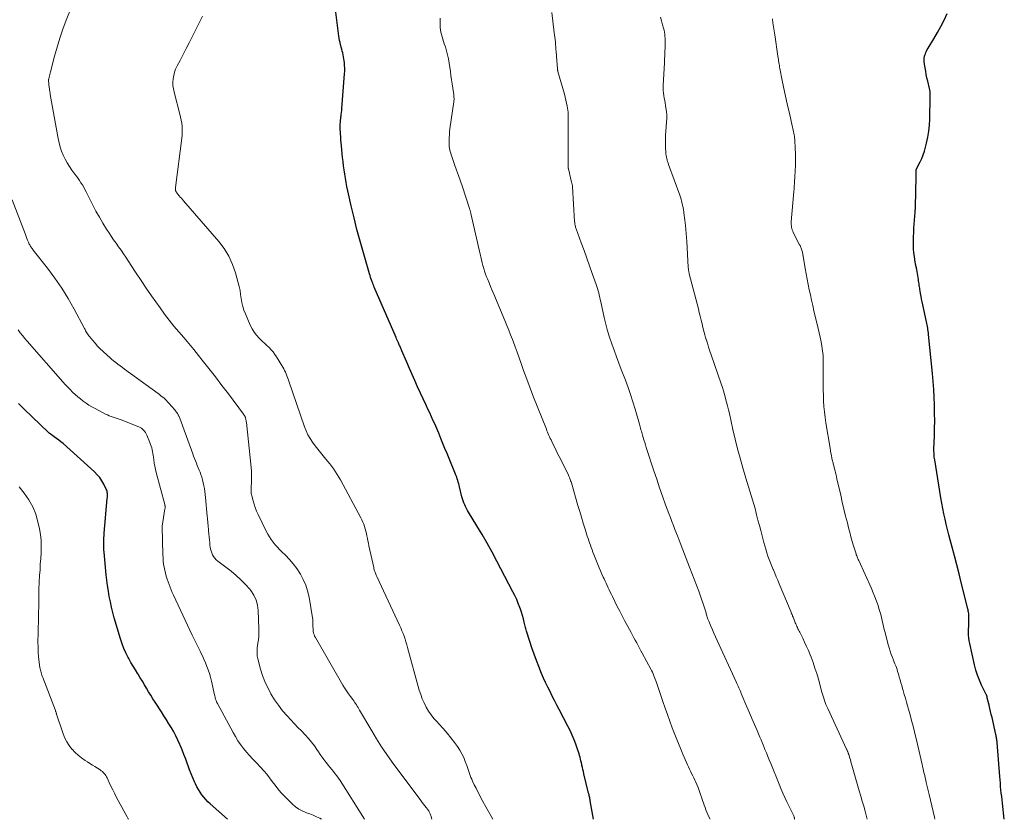
# Model space of a CAD drawing. Units: feet. Extents: x 2010000 to 2015018, y 525000 to 530000.
# Drawn here: x 2010661 to 2010876, y 525000 to 525174 of the extents above; entities that cross this region are included whole.
import ezdxf

# ---------------------------------------------------------------- set-up
doc = ezdxf.new("R2010")
doc.units = ezdxf.units.FT
doc.header["$LTSCALE"] = 100
doc.header["$MEASUREMENT"] = 0
doc.layers.add('CONTOUR INDEX', color=32, linetype='Continuous', lineweight=25)
doc.layers.add('CONTOUR INTERMEDIATE', color=40, linetype='Continuous', lineweight=15)

msp = doc.modelspace()

# ---------------------------------------------------------------- linework, layer by layer
at = {"layer": 'CONTOUR INDEX', "flags": 128}
for points, elevation in [([(2010731.23, 525152.04), (2010731.28, 525152.44), (2010731.33, 525152.85), (2010731.34, 525152.89), (2010731.4, 525153.32), (2010731.45, 525153.74), (2010731.49, 525154.17), (2010731.53, 525154.6), (2010732.11, 525162.12), (2010732.14, 525162.75), (2010732.15, 525163.37), (2010732.12, 525163.99), (2010732.07, 525164.61), (2010732.03, 525165), (2010731.98, 525165.42), (2010731.91, 525165.85), (2010731.82, 525166.27), (2010731.71, 525166.68), (2010731.6, 525167.1), (2010731.49, 525167.51), (2010731.38, 525167.93), (2010731.27, 525168.34), (2010731.25, 525168.45), (2010731.14, 525168.93), (2010731.04, 525169.4), (2010730.95, 525169.88), (2010730.88, 525170.36), (2010730.1, 525176.11)], 980), ([(2010875.63, 525000), (2010875.22, 525003.5), (2010875.14, 525004.22), (2010875.06, 525004.95), (2010874.98, 525005.67), (2010874.91, 525006.4), (2010874.84, 525007.12), (2010874.77, 525007.85), (2010874.71, 525008.58), (2010874.65, 525009.3), (2010874.07, 525016.68), (2010874.05, 525016.91), (2010874.02, 525017.13), (2010874, 525017.35), (2010873.97, 525017.58), (2010873.93, 525017.8), (2010873.89, 525018.02), (2010873.85, 525018.24), (2010873.8, 525018.46), (2010872.96, 525022.11), (2010872.8, 525022.78), (2010872.64, 525023.46), (2010872.48, 525024.13), (2010872.31, 525024.8), (2010872.03, 525025.94), (2010872.01, 525026.04), (2010871.98, 525026.14), (2010871.96, 525026.25), (2010871.94, 525026.35), (2010871.93, 525026.42), (2010871.91, 525026.48), (2010871.9, 525026.55), (2010871.89, 525026.62), (2010871.87, 525026.69), (2010871.87, 525026.72), (2010871.85, 525026.77), (2010871.84, 525026.82), (2010871.82, 525026.87), (2010871.8, 525026.92), (2010871.77, 525026.97), (2010871.75, 525027.01), (2010871.73, 525027.06), (2010871.7, 525027.11), (2010870.7, 525029.15), (2010870.21, 525030.23), (2010869.78, 525031.33), (2010869.43, 525032.46), (2010869.13, 525033.61), (2010868.1, 525038.23), (2010867.99, 525038.85), (2010867.91, 525039.46), (2010867.87, 525040.08), (2010867.86, 525040.7), (2010867.9, 525042.68), (2010867.9, 525042.94), (2010867.91, 525043.21), (2010867.92, 525043.48), (2010867.93, 525043.75), (2010867.94, 525043.88), (2010867.94, 525044.08), (2010867.94, 525044.28), (2010867.93, 525044.48), (2010867.9, 525044.68), (2010867.89, 525044.79), (2010867.85, 525045.04), (2010867.8, 525045.3), (2010867.75, 525045.55), (2010867.69, 525045.8), (2010866.27, 525051.5), (2010865.78, 525053.42), (2010865.29, 525055.34), (2010864.79, 525057.27), (2010864.28, 525059.18), (2010863.86, 525060.75), (2010863.56, 525061.89), (2010863.27, 525063.02), (2010863, 525064.17), (2010862.74, 525065.31), (2010862.49, 525066.46), (2010862.25, 525067.61), (2010862.04, 525068.76), (2010861.84, 525069.92), (2010860.49, 525078.21), (2010860.44, 525078.51), (2010860.41, 525078.8), (2010860.38, 525079.1), (2010860.35, 525079.4), (2010860.34, 525079.69), (2010860.33, 525079.99), (2010860.33, 525080.29), (2010860.33, 525080.58), (2010860.42, 525083.31), (2010860.46, 525084.98), (2010860.49, 525086.64), (2010860.48, 525088.3), (2010860.46, 525089.96), (2010860.46, 525090.08), (2010860.4, 525091.8), (2010860.32, 525093.51), (2010860.19, 525095.23), (2010860.04, 525096.94), (2010859.17, 525105.46), (2010859.13, 525105.81), (2010859.08, 525106.16), (2010859.03, 525106.5), (2010858.97, 525106.84), (2010858.91, 525107.19), (2010858.84, 525107.53), (2010858.77, 525107.87), (2010858.7, 525108.21), (2010857.88, 525111.93), (2010857.75, 525112.53), (2010857.63, 525113.13), (2010857.52, 525113.73), (2010857.41, 525114.34), (2010857.31, 525114.93), (2010857.26, 525115.23), (2010857.22, 525115.54), (2010857.17, 525115.85), (2010857.13, 525116.16), (2010857.08, 525116.47), (2010857.04, 525116.78), (2010856.99, 525117.09), (2010856.94, 525117.4), (2010856.57, 525119.58), (2010856.54, 525119.77), (2010856.5, 525119.97), (2010856.46, 525120.16), (2010856.42, 525120.35), (2010856.38, 525120.55), (2010856.34, 525120.74), (2010856.31, 525120.93), (2010856.27, 525121.13), (2010856.07, 525122.41), (2010855.96, 525123.24), (2010855.88, 525124.08), (2010855.85, 525124.92), (2010855.85, 525125.77), (2010855.85, 525125.86), (2010855.88, 525126.76), (2010855.92, 525127.65), (2010855.97, 525128.54), (2010856.03, 525129.43), (2010856.24, 525132.07), (2010856.26, 525132.44), (2010856.29, 525132.81), (2010856.3, 525133.19), (2010856.32, 525133.56), (2010856.33, 525133.94), (2010856.34, 525134.31), (2010856.34, 525134.69), (2010856.35, 525135.06), (2010856.47, 525141.2), (2010856.47, 525141.23), (2010856.47, 525141.25), (2010856.48, 525141.27), (2010856.49, 525141.3), (2010856.52, 525141.39), (2010856.52, 525141.41), (2010856.53, 525141.43), (2010856.54, 525141.46), (2010856.55, 525141.48), (2010857.3, 525142.97), (2010857.66, 525143.75), (2010857.99, 525144.54), (2010858.26, 525145.35), (2010858.5, 525146.17), (2010858.72, 525147.06), (2010858.99, 525148.35), (2010859.21, 525149.64), (2010859.34, 525150.95), (2010859.41, 525152.26), (2010859.44, 525154), (2010859.46, 525154.5), (2010859.47, 525155.01), (2010859.48, 525155.51), (2010859.5, 525156.02), (2010859.51, 525156.39), (2010859.52, 525156.71), (2010859.52, 525157.03), (2010859.53, 525157.35), (2010859.53, 525157.67), (2010859.53, 525157.99), (2010859.5, 525158.31), (2010859.45, 525158.63), (2010859.39, 525158.94), (2010858.98, 525160.58), (2010858.81, 525161.28), (2010858.66, 525161.99), (2010858.53, 525162.7), (2010858.42, 525163.42), (2010858.23, 525164.71), (2010858.22, 525164.78), (2010858.21, 525164.85), (2010858.2, 525164.93), (2010858.19, 525165), (2010858.19, 525165.08), (2010858.19, 525165.15), (2010858.19, 525165.23), (2010858.19, 525165.3), (2010858.2, 525165.5), (2010858.22, 525165.68), (2010858.24, 525165.85), (2010858.29, 525166.02), (2010858.34, 525166.18), (2010858.46, 525166.48), (2010858.59, 525166.8), (2010858.73, 525167.1), (2010858.88, 525167.4), (2010859.05, 525167.69), (2010860.33, 525169.76), (2010861.11, 525171.1), (2010861.86, 525172.45), (2010862.55, 525173.84), (2010863.2, 525175.25)], 1000), ([(2010786.25, 525000), (2010785.56, 525004.05), (2010785.53, 525004.26), (2010785.49, 525004.47), (2010785.44, 525004.68), (2010785.4, 525004.89), (2010785.35, 525005.09), (2010785.3, 525005.3), (2010785.25, 525005.51), (2010785.2, 525005.72), (2010784.18, 525009.92), (2010784.07, 525010.38), (2010783.96, 525010.84), (2010783.85, 525011.3), (2010783.75, 525011.76), (2010783.72, 525011.89), (2010783.63, 525012.29), (2010783.54, 525012.69), (2010783.45, 525013.08), (2010783.35, 525013.48), (2010783.25, 525013.87), (2010783.14, 525014.26), (2010783.02, 525014.65), (2010782.88, 525015.04), (2010782.41, 525016.31), (2010782.02, 525017.31), (2010781.6, 525018.31), (2010781.15, 525019.29), (2010780.67, 525020.27), (2010778.79, 525023.89), (2010778.29, 525024.86), (2010777.79, 525025.83), (2010777.3, 525026.8), (2010776.8, 525027.77), (2010776.32, 525028.75), (2010775.85, 525029.74), (2010775.41, 525030.73), (2010774.98, 525031.74), (2010774.37, 525033.2), (2010773.83, 525034.55), (2010773.32, 525035.92), (2010772.85, 525037.29), (2010772.41, 525038.68), (2010771.71, 525040.95), (2010771.64, 525041.21), (2010771.57, 525041.47), (2010771.5, 525041.73), (2010771.43, 525041.99), (2010771.21, 525042.9), (2010771.03, 525043.61), (2010770.83, 525044.32), (2010770.61, 525045.02), (2010770.37, 525045.72), (2010770.24, 525046.09), (2010769.9, 525046.95), (2010769.55, 525047.81), (2010769.15, 525048.65), (2010768.74, 525049.49), (2010765.23, 525056.17), (2010764.19, 525058.11), (2010763.12, 525060.04), (2010762.03, 525061.94), (2010760.91, 525063.83), (2010759.1, 525066.81), (2010758.87, 525067.2), (2010758.65, 525067.61), (2010758.45, 525068.02), (2010758.25, 525068.43), (2010758.07, 525068.86), (2010757.91, 525069.28), (2010757.77, 525069.72), (2010757.65, 525070.16), (2010757.12, 525072.29), (2010757.03, 525072.65), (2010756.94, 525073), (2010756.84, 525073.35), (2010756.73, 525073.69), (2010756.62, 525074.04), (2010756.5, 525074.38), (2010756.37, 525074.73), (2010756.24, 525075.06), (2010754.85, 525078.46), (2010754.4, 525079.55), (2010753.95, 525080.64), (2010753.51, 525081.73), (2010753.06, 525082.83), (2010752.58, 525083.99), (2010752.37, 525084.5), (2010752.15, 525085.01), (2010751.93, 525085.52), (2010751.71, 525086.02), (2010751.4, 525086.7), (2010751.02, 525087.55), (2010750.64, 525088.39), (2010750.25, 525089.23), (2010749.86, 525090.07), (2010748, 525094.08), (2010747.4, 525095.41), (2010746.8, 525096.74), (2010746.21, 525098.08), (2010745.64, 525099.42), (2010744.59, 525101.89), (2010744.51, 525102.08), (2010744.43, 525102.27), (2010744.34, 525102.46), (2010744.26, 525102.65), (2010744.18, 525102.84), (2010744.09, 525103.03), (2010744, 525103.22), (2010743.92, 525103.41), (2010743.82, 525103.62), (2010743.69, 525103.91), (2010743.56, 525104.21), (2010743.43, 525104.5), (2010743.3, 525104.79), (2010738.56, 525115.77), (2010738.45, 525116.05), (2010738.33, 525116.33), (2010738.22, 525116.61), (2010738.11, 525116.9), (2010738.04, 525117.1), (2010737.9, 525117.49), (2010737.76, 525117.88), (2010737.64, 525118.28), (2010737.52, 525118.67), (2010736.19, 525123.24), (2010735.48, 525125.77), (2010734.8, 525128.3), (2010734.17, 525130.84), (2010733.57, 525133.4), (2010732.82, 525136.73), (2010732.63, 525137.62), (2010732.45, 525138.52), (2010732.29, 525139.42), (2010732.14, 525140.33), (2010732, 525141.23), (2010731.88, 525142.14), (2010731.78, 525143.05), (2010731.68, 525143.96), (2010731.44, 525146.48), (2010731.38, 525147.13), (2010731.33, 525147.78), (2010731.27, 525148.43), (2010731.23, 525149.09), (2010731.19, 525149.57), (2010731.17, 525149.98), (2010731.16, 525150.4), (2010731.16, 525150.81), (2010731.17, 525151.22), (2010731.2, 525151.63), (2010731.23, 525152.04)], 980), ([(2010706.63, 525000), (2010702.89, 525003.35), (2010702.39, 525003.82), (2010701.92, 525004.3), (2010701.48, 525004.82), (2010701.05, 525005.35), (2010700.66, 525005.91), (2010700.3, 525006.48), (2010699.97, 525007.08), (2010699.67, 525007.69), (2010699.46, 525008.16), (2010699.09, 525009.01), (2010698.73, 525009.88), (2010698.39, 525010.76), (2010698.06, 525011.64), (2010697.93, 525012.02), (2010697.55, 525013.06), (2010697.16, 525014.09), (2010696.76, 525015.12), (2010696.34, 525016.14), (2010696.28, 525016.3), (2010695.86, 525017.23), (2010695.42, 525018.14), (2010694.94, 525019.03), (2010694.44, 525019.91), (2010693.9, 525020.77), (2010693.37, 525021.63), (2010692.82, 525022.49), (2010692.27, 525023.34), (2010690.88, 525025.48), (2010690.4, 525026.23), (2010689.93, 525026.98), (2010689.47, 525027.75), (2010689.03, 525028.51), (2010688.58, 525029.28), (2010688.13, 525030.04), (2010687.66, 525030.8), (2010687.19, 525031.55), (2010687.12, 525031.67), (2010686.62, 525032.48), (2010686.12, 525033.3), (2010685.64, 525034.12), (2010685.17, 525034.96), (2010685.03, 525035.21), (2010684.53, 525036.18), (2010684.08, 525037.18), (2010683.69, 525038.2), (2010683.35, 525039.24), (2010682.01, 525043.84), (2010681.7, 525044.99), (2010681.41, 525046.15), (2010681.16, 525047.31), (2010680.93, 525048.48), (2010680.73, 525049.65), (2010680.55, 525050.83), (2010680.4, 525052.02), (2010680.27, 525053.2), (2010679.8, 525058.12), (2010679.76, 525058.63), (2010679.73, 525059.15), (2010679.72, 525059.67), (2010679.72, 525060.18), (2010679.73, 525060.7), (2010679.75, 525061.22), (2010679.79, 525061.73), (2010679.83, 525062.25), (2010680.49, 525069.81), (2010680.51, 525070.06), (2010680.52, 525070.32), (2010680.52, 525070.58), (2010680.51, 525070.84), (2010680.49, 525071.09), (2010680.44, 525071.34), (2010680.36, 525071.58), (2010680.27, 525071.82), (2010679.74, 525072.88), (2010679.33, 525073.62), (2010678.86, 525074.32), (2010678.32, 525074.95), (2010677.73, 525075.55), (2010670.86, 525081.71), (2010670.4, 525082.11), (2010669.93, 525082.49), (2010669.45, 525082.86), (2010668.96, 525083.22), (2010668.07, 525083.83), (2010668.02, 525083.87), (2010667.96, 525083.91), (2010667.91, 525083.96), (2010667.85, 525084), (2010667.8, 525084.04), (2010667.75, 525084.09), (2010667.69, 525084.13), (2010667.64, 525084.18), (2010662.4, 525089.22), (2010662.15, 525089.45), (2010661.91, 525089.69), (2010661.67, 525089.93), (2010661.44, 525090.18), (2010661.2, 525090.42)], 960)]:
    msp.add_lwpolyline(points, dxfattribs=dict(at, elevation=elevation))
at = {"layer": 'CONTOUR INTERMEDIATE', "flags": 128}
for points, elevation in [([(2010751.08, 525000), (2010751.07, 525000.06), (2010750.85, 525000.82), (2010750.8, 525000.99), (2010750.74, 525001.16), (2010750.67, 525001.33), (2010750.6, 525001.49), (2010750.51, 525001.65), (2010750.42, 525001.81), (2010750.32, 525001.96), (2010750.21, 525002.1), (2010749.86, 525002.56), (2010749.57, 525002.94), (2010749.28, 525003.31), (2010749, 525003.69), (2010748.71, 525004.06), (2010742.46, 525012.45), (2010741.28, 525014.09), (2010740.14, 525015.76), (2010739.06, 525017.47), (2010738.01, 525019.21), (2010735.38, 525023.77), (2010735.21, 525024.06), (2010735.03, 525024.35), (2010734.85, 525024.64), (2010734.67, 525024.93), (2010734.48, 525025.21), (2010734.29, 525025.49), (2010734.09, 525025.77), (2010733.88, 525026.04), (2010733.38, 525026.7), (2010732.93, 525027.31), (2010732.5, 525027.93), (2010732.1, 525028.56), (2010731.71, 525029.21), (2010725.75, 525039.55), (2010725.59, 525039.85), (2010725.47, 525040.16), (2010725.37, 525040.49), (2010725.31, 525040.82), (2010725.27, 525041.16), (2010725.24, 525041.51), (2010725.23, 525041.85), (2010725.23, 525042.19), (2010725.23, 525042.28), (2010725.23, 525042.66), (2010725.21, 525043.05), (2010725.17, 525043.43), (2010725.12, 525043.81), (2010724.37, 525048.34), (2010724.07, 525049.66), (2010723.67, 525050.94), (2010723.13, 525052.16), (2010722.5, 525053.35), (2010722.39, 525053.53), (2010721.69, 525054.57), (2010720.95, 525055.57), (2010720.13, 525056.52), (2010719.27, 525057.42), (2010718.48, 525058.19), (2010717.98, 525058.69), (2010717.49, 525059.2), (2010717.02, 525059.73), (2010716.56, 525060.28), (2010716.14, 525060.84), (2010715.74, 525061.43), (2010715.38, 525062.03), (2010715.05, 525062.66), (2010713.28, 525066.33), (2010712.95, 525067.05), (2010712.66, 525067.79), (2010712.41, 525068.54), (2010712.19, 525069.3), (2010711.91, 525070.38), (2010711.85, 525070.61), (2010711.81, 525070.84), (2010711.79, 525071.07), (2010711.78, 525071.3), (2010711.77, 525071.53), (2010711.77, 525071.77), (2010711.78, 525072), (2010711.79, 525072.23), (2010711.86, 525073.36), (2010711.88, 525074.16), (2010711.88, 525074.95), (2010711.84, 525075.75), (2010711.78, 525076.54), (2010710.74, 525086.34), (2010710.71, 525086.54), (2010710.68, 525086.73), (2010710.64, 525086.92), (2010710.6, 525087.12), (2010710.56, 525087.27), (2010710.53, 525087.38), (2010710.49, 525087.49), (2010710.45, 525087.6), (2010710.4, 525087.71), (2010710.34, 525087.81), (2010710.29, 525087.91), (2010710.22, 525088.01), (2010710.15, 525088.11), (2010706.82, 525092.54), (2010705.42, 525094.39), (2010704.01, 525096.23), (2010702.59, 525098.06), (2010701.15, 525099.89), (2010700.34, 525100.91), (2010699.29, 525102.21), (2010698.24, 525103.49), (2010697.16, 525104.76), (2010696.07, 525106.01), (2010694.99, 525107.28), (2010693.95, 525108.57), (2010692.94, 525109.89), (2010691.97, 525111.23), (2010690.11, 525113.89), (2010688.98, 525115.52), (2010687.86, 525117.16), (2010686.76, 525118.82), (2010685.67, 525120.47), (2010684.52, 525122.24), (2010684, 525123.02), (2010683.48, 525123.79), (2010682.94, 525124.55), (2010682.39, 525125.3), (2010681.85, 525126.06), (2010681.32, 525126.83), (2010680.81, 525127.61), (2010680.31, 525128.39), (2010679.51, 525129.69), (2010678.76, 525130.96), (2010678.03, 525132.25), (2010677.34, 525133.55), (2010676.67, 525134.86), (2010675.87, 525136.5), (2010675.62, 525137.01), (2010675.35, 525137.5), (2010675.06, 525137.99), (2010674.76, 525138.46), (2010674.45, 525138.93), (2010674.13, 525139.4), (2010673.8, 525139.86), (2010673.46, 525140.31), (2010672.78, 525141.2), (2010672.23, 525141.97), (2010671.73, 525142.76), (2010671.29, 525143.59), (2010670.89, 525144.45), (2010670.55, 525145.33), (2010670.26, 525146.22), (2010670.02, 525147.14), (2010669.82, 525148.06), (2010668.09, 525157.67), (2010668.03, 525158), (2010667.98, 525158.32), (2010667.93, 525158.65), (2010667.88, 525158.98), (2010667.85, 525159.16), (2010667.82, 525159.4), (2010667.79, 525159.64), (2010667.76, 525159.89), (2010667.74, 525160.13), (2010667.7, 525160.48), (2010667.7, 525160.55), (2010667.7, 525160.62), (2010667.7, 525160.68), (2010667.7, 525160.75), (2010667.71, 525160.82), (2010667.72, 525160.88), (2010667.73, 525160.95), (2010667.74, 525161.01), (2010667.84, 525161.45), (2010667.9, 525161.73), (2010667.97, 525162.01), (2010668.04, 525162.29), (2010668.11, 525162.57), (2010669.01, 525165.99), (2010669.57, 525167.96), (2010670.17, 525169.92), (2010670.84, 525171.87), (2010671.55, 525173.79), (2010673.68, 525179.26)], 972), ([(2010830.03, 525000), (2010830.02, 525000.05), (2010829.99, 525000.18), (2010829.96, 525000.3), (2010829.93, 525000.42), (2010829.89, 525000.54), (2010829.85, 525000.66), (2010829.81, 525000.77), (2010829.71, 525001.01), (2010829.64, 525001.16), (2010829.57, 525001.32), (2010829.5, 525001.47), (2010829.42, 525001.62), (2010829.35, 525001.77), (2010829.27, 525001.92), (2010829.19, 525002.08), (2010829.12, 525002.23), (2010828.35, 525003.81), (2010827.9, 525004.76), (2010827.46, 525005.72), (2010827.04, 525006.68), (2010826.64, 525007.65), (2010824.81, 525012.14), (2010824.5, 525012.9), (2010824.19, 525013.67), (2010823.88, 525014.44), (2010823.57, 525015.2), (2010823.41, 525015.6), (2010823.18, 525016.17), (2010822.95, 525016.73), (2010822.71, 525017.29), (2010822.47, 525017.85), (2010821.85, 525019.31), (2010821.29, 525020.6), (2010820.74, 525021.89), (2010820.19, 525023.19), (2010819.64, 525024.48), (2010818.42, 525027.34), (2010818.28, 525027.66), (2010818.14, 525027.98), (2010818.01, 525028.3), (2010817.87, 525028.62), (2010817.73, 525028.93), (2010817.58, 525029.25), (2010817.44, 525029.57), (2010817.3, 525029.88), (2010813.16, 525038.91), (2010812.82, 525039.68), (2010812.47, 525040.45), (2010812.14, 525041.23), (2010811.81, 525042), (2010811.33, 525043.13), (2010811.24, 525043.35), (2010811.16, 525043.56), (2010811.08, 525043.78), (2010811.01, 525044), (2010810.94, 525044.22), (2010810.87, 525044.45), (2010810.8, 525044.67), (2010810.74, 525044.89), (2010810.34, 525046.18), (2010810.07, 525047.05), (2010809.78, 525047.91), (2010809.48, 525048.76), (2010809.16, 525049.61), (2010807.15, 525054.85), (2010806.78, 525055.8), (2010806.42, 525056.74), (2010806.06, 525057.69), (2010805.69, 525058.64), (2010805.11, 525060.16), (2010805.04, 525060.34), (2010804.96, 525060.53), (2010804.89, 525060.71), (2010804.82, 525060.9), (2010804.75, 525061.09), (2010804.68, 525061.27), (2010804.6, 525061.46), (2010804.53, 525061.64), (2010803.99, 525063), (2010803.65, 525063.87), (2010803.32, 525064.74), (2010802.99, 525065.61), (2010802.66, 525066.48), (2010801.96, 525068.41), (2010801.29, 525070.25), (2010800.64, 525072.1), (2010800.01, 525073.95), (2010799.4, 525075.81), (2010797.74, 525080.89), (2010797.57, 525081.43), (2010797.4, 525081.97), (2010797.23, 525082.51), (2010797.07, 525083.05), (2010796.91, 525083.57), (2010796.83, 525083.85), (2010796.75, 525084.14), (2010796.67, 525084.42), (2010796.59, 525084.7), (2010796.58, 525084.74), (2010796.5, 525085.04), (2010796.42, 525085.34), (2010796.34, 525085.64), (2010796.25, 525085.94), (2010795.32, 525089.19), (2010794.84, 525090.79), (2010794.33, 525092.38), (2010793.77, 525093.95), (2010793.19, 525095.52), (2010792.3, 525097.81), (2010791.77, 525099.21), (2010791.24, 525100.61), (2010790.73, 525102.02), (2010790.22, 525103.43), (2010789.75, 525104.85), (2010789.31, 525106.28), (2010788.93, 525107.73), (2010788.58, 525109.18), (2010787.84, 525112.58), (2010787.74, 525113.05), (2010787.63, 525113.53), (2010787.51, 525114), (2010787.4, 525114.48), (2010787.28, 525114.95), (2010787.14, 525115.42), (2010787, 525115.88), (2010786.84, 525116.35), (2010785.99, 525118.74), (2010785.39, 525120.4), (2010784.8, 525122.05), (2010784.2, 525123.71), (2010783.6, 525125.36), (2010782.48, 525128.42), (2010782.42, 525128.61), (2010782.36, 525128.81), (2010782.31, 525129), (2010782.26, 525129.2), (2010782.22, 525129.4), (2010782.19, 525129.6), (2010782.17, 525129.8), (2010782.15, 525130), (2010781.7, 525137.53), (2010781.7, 525137.55), (2010781.7, 525137.57), (2010781.7, 525137.59), (2010781.69, 525137.61), (2010781.68, 525137.68), (2010781.68, 525137.7), (2010781.68, 525137.72), (2010781.67, 525137.74), (2010781.67, 525137.75), (2010781.47, 525138.67), (2010781.36, 525139.14), (2010781.25, 525139.62), (2010781.14, 525140.09), (2010781.03, 525140.56), (2010780.79, 525141.51), (2010780.79, 525141.53), (2010780.78, 525141.55), (2010780.78, 525141.57), (2010780.77, 525141.59), (2010780.75, 525141.68), (2010780.75, 525141.7), (2010780.75, 525141.72), (2010780.75, 525141.74), (2010780.74, 525141.76), (2010780.74, 525142.01), (2010780.74, 525142.15), (2010780.74, 525142.3), (2010780.74, 525142.44), (2010780.74, 525142.59), (2010780.75, 525142.63), (2010780.75, 525142.79), (2010780.76, 525142.96), (2010780.76, 525143.13), (2010780.76, 525143.29), (2010780.78, 525151.04), (2010780.78, 525151.5), (2010780.78, 525151.96), (2010780.78, 525152.42), (2010780.78, 525152.88), (2010780.77, 525153.34), (2010780.74, 525153.8), (2010780.69, 525154.25), (2010780.62, 525154.71), (2010780.54, 525155.11), (2010780.41, 525155.76), (2010780.27, 525156.41), (2010780.11, 525157.05), (2010779.94, 525157.7), (2010778.52, 525162.64), (2010778.51, 525162.71), (2010778.49, 525162.78), (2010778.47, 525162.85), (2010778.46, 525162.92), (2010778.45, 525162.99), (2010778.44, 525163.06), (2010778.43, 525163.13), (2010778.43, 525163.2), (2010778.21, 525166.02), (2010778.18, 525166.36), (2010778.16, 525166.7), (2010778.13, 525167.04), (2010778.1, 525167.39), (2010778.08, 525167.73), (2010778.05, 525168.07), (2010778.02, 525168.41), (2010777.99, 525168.75), (2010777.96, 525169.08), (2010777.91, 525169.58), (2010777.86, 525170.09), (2010777.8, 525170.59), (2010777.74, 525171.09), (2010777.19, 525175.51)], 988), ([(2010764.34, 525000), (2010761.92, 525004.41), (2010761.5, 525005.18), (2010761.1, 525005.96), (2010760.71, 525006.74), (2010760.33, 525007.53), (2010759.97, 525008.28), (2010759.79, 525008.7), (2010759.61, 525009.12), (2010759.44, 525009.54), (2010759.29, 525009.97), (2010759.14, 525010.4), (2010758.99, 525010.83), (2010758.84, 525011.26), (2010758.69, 525011.69), (2010758.37, 525012.57), (2010758.03, 525013.42), (2010757.64, 525014.25), (2010757.18, 525015.04), (2010756.67, 525015.81), (2010756.03, 525016.69), (2010755.24, 525017.75), (2010754.41, 525018.77), (2010753.55, 525019.77), (2010752.65, 525020.74), (2010752.22, 525021.19), (2010751.55, 525021.94), (2010750.93, 525022.72), (2010750.37, 525023.55), (2010749.86, 525024.41), (2010749.41, 525025.31), (2010749.01, 525026.22), (2010748.67, 525027.16), (2010748.37, 525028.12), (2010745.83, 525037.34), (2010745.65, 525037.97), (2010745.46, 525038.58), (2010745.26, 525039.2), (2010745.05, 525039.81), (2010744.82, 525040.41), (2010744.59, 525041.01), (2010744.33, 525041.61), (2010744.07, 525042.19), (2010739.11, 525052.84), (2010739.01, 525053.07), (2010738.91, 525053.3), (2010738.82, 525053.54), (2010738.73, 525053.77), (2010738.64, 525054.01), (2010738.57, 525054.25), (2010738.5, 525054.5), (2010738.44, 525054.74), (2010737.4, 525059.51), (2010737.29, 525060.04), (2010737.17, 525060.57), (2010737.07, 525061.09), (2010736.96, 525061.62), (2010736.96, 525061.66), (2010736.85, 525062.17), (2010736.73, 525062.68), (2010736.6, 525063.18), (2010736.46, 525063.68), (2010736.29, 525064.17), (2010736.11, 525064.66), (2010735.89, 525065.13), (2010735.66, 525065.59), (2010731.2, 525073.8), (2010730.5, 525075), (2010729.74, 525076.16), (2010728.92, 525077.28), (2010728.05, 525078.36), (2010727.46, 525079.04), (2010726.85, 525079.76), (2010726.26, 525080.5), (2010725.69, 525081.26), (2010725.13, 525082.02), (2010724.61, 525082.82), (2010724.15, 525083.64), (2010723.76, 525084.49), (2010723.41, 525085.37), (2010720, 525095.32), (2010719.86, 525095.71), (2010719.72, 525096.1), (2010719.57, 525096.49), (2010719.41, 525096.87), (2010719.23, 525097.25), (2010719.05, 525097.62), (2010718.86, 525097.99), (2010718.65, 525098.35), (2010717.28, 525100.6), (2010716.93, 525101.13), (2010716.54, 525101.65), (2010716.12, 525102.13), (2010715.67, 525102.59), (2010715.2, 525103.03), (2010714.73, 525103.48), (2010714.26, 525103.93), (2010713.8, 525104.38), (2010713.5, 525104.68), (2010712.93, 525105.3), (2010712.41, 525105.97), (2010711.97, 525106.69), (2010711.59, 525107.45), (2010710.53, 525109.91), (2010710.22, 525110.73), (2010709.95, 525111.56), (2010709.77, 525112.41), (2010709.63, 525113.27), (2010709.5, 525114.14), (2010709.36, 525115.01), (2010709.17, 525115.87), (2010708.96, 525116.72), (2010708.39, 525118.85), (2010707.75, 525120.7), (2010706.95, 525122.47), (2010705.93, 525124.12), (2010704.75, 525125.68), (2010697.08, 525134.5), (2010696.84, 525134.78), (2010696.6, 525135.07), (2010696.36, 525135.35), (2010696.13, 525135.63), (2010695.79, 525136.03), (2010695.72, 525136.12), (2010695.66, 525136.2), (2010695.59, 525136.29), (2010695.53, 525136.38), (2010695.48, 525136.47), (2010695.43, 525136.57), (2010695.39, 525136.66), (2010695.36, 525136.77), (2010695.34, 525136.84), (2010695.31, 525136.98), (2010695.29, 525137.12), (2010695.29, 525137.26), (2010695.3, 525137.41), (2010696.72, 525148.12), (2010696.78, 525148.78), (2010696.81, 525149.44), (2010696.8, 525150.11), (2010696.75, 525150.77), (2010696.67, 525151.44), (2010696.56, 525152.09), (2010696.42, 525152.75), (2010696.27, 525153.39), (2010695.01, 525158.14), (2010694.86, 525158.86), (2010694.76, 525159.59), (2010694.75, 525160.32), (2010694.8, 525161.06), (2010694.93, 525161.79), (2010695.11, 525162.5), (2010695.36, 525163.18), (2010695.67, 525163.86), (2010696.31, 525165.07), (2010696.97, 525166.35), (2010697.63, 525167.62), (2010698.29, 525168.89), (2010698.94, 525170.17), (2010701.23, 525174.68)], 976), ([(2010811.65, 525000), (2010811.38, 525000.56), (2010811.15, 525001.06), (2010810.93, 525001.56), (2010810.72, 525002.06), (2010810.52, 525002.57), (2010810.34, 525003.08), (2010810.16, 525003.59), (2010809.98, 525004.11), (2010809.81, 525004.63), (2010809.48, 525005.64), (2010809.25, 525006.3), (2010809, 525006.95), (2010808.73, 525007.59), (2010808.44, 525008.23), (2010808.3, 525008.54), (2010808.07, 525009.02), (2010807.84, 525009.49), (2010807.61, 525009.97), (2010807.37, 525010.44), (2010807.14, 525010.92), (2010806.91, 525011.4), (2010806.69, 525011.88), (2010806.47, 525012.36), (2010805.68, 525014.2), (2010805.09, 525015.61), (2010804.51, 525017.03), (2010803.94, 525018.45), (2010803.39, 525019.88), (2010802.86, 525021.32), (2010802.34, 525022.76), (2010801.84, 525024.2), (2010801.34, 525025.65), (2010799.98, 525029.74), (2010799.84, 525030.12), (2010799.71, 525030.5), (2010799.56, 525030.87), (2010799.4, 525031.24), (2010799.24, 525031.61), (2010799.07, 525031.97), (2010798.89, 525032.33), (2010798.7, 525032.69), (2010796.88, 525036.11), (2010796.57, 525036.67), (2010796.27, 525037.24), (2010795.97, 525037.8), (2010795.66, 525038.37), (2010795.36, 525038.93), (2010795.06, 525039.5), (2010794.75, 525040.06), (2010794.45, 525040.63), (2010793.04, 525043.24), (2010792.5, 525044.25), (2010791.96, 525045.28), (2010791.44, 525046.31), (2010790.93, 525047.34), (2010790.38, 525048.45), (2010790.15, 525048.93), (2010789.91, 525049.41), (2010789.68, 525049.89), (2010789.45, 525050.37), (2010789.23, 525050.85), (2010789, 525051.33), (2010788.78, 525051.82), (2010788.56, 525052.3), (2010788.39, 525052.68), (2010788.09, 525053.35), (2010787.8, 525054.03), (2010787.51, 525054.71), (2010787.23, 525055.39), (2010786.34, 525057.62), (2010786.14, 525058.12), (2010785.95, 525058.61), (2010785.77, 525059.1), (2010785.58, 525059.6), (2010785.41, 525060.1), (2010785.24, 525060.6), (2010785.07, 525061.1), (2010784.91, 525061.61), (2010784.43, 525063.14), (2010784.03, 525064.41), (2010783.64, 525065.69), (2010783.26, 525066.97), (2010782.88, 525068.24), (2010781.44, 525073.17), (2010781.37, 525073.41), (2010781.29, 525073.65), (2010781.21, 525073.89), (2010781.12, 525074.13), (2010781.03, 525074.37), (2010780.93, 525074.6), (2010780.83, 525074.83), (2010780.72, 525075.06), (2010778.79, 525078.9), (2010778.46, 525079.56), (2010778.14, 525080.21), (2010777.82, 525080.87), (2010777.5, 525081.53), (2010777.17, 525082.19), (2010777.02, 525082.52), (2010776.86, 525082.85), (2010776.71, 525083.18), (2010776.57, 525083.51), (2010776.42, 525083.85), (2010776.28, 525084.19), (2010776.14, 525084.52), (2010776.01, 525084.86), (2010774, 525089.88), (2010773.23, 525091.81), (2010772.49, 525093.75), (2010771.76, 525095.7), (2010771.04, 525097.65), (2010770.51, 525099.13), (2010770.07, 525100.35), (2010769.63, 525101.57), (2010769.19, 525102.78), (2010768.75, 525104), (2010768.62, 525104.35), (2010768.23, 525105.39), (2010767.84, 525106.42), (2010767.43, 525107.44), (2010767, 525108.46), (2010764.56, 525114.2), (2010764.21, 525115.03), (2010763.87, 525115.86), (2010763.53, 525116.69), (2010763.2, 525117.53), (2010763.02, 525118), (2010762.79, 525118.6), (2010762.58, 525119.21), (2010762.39, 525119.82), (2010762.21, 525120.44), (2010762.04, 525121.06), (2010761.88, 525121.69), (2010761.73, 525122.31), (2010761.58, 525122.94), (2010759.58, 525131.8), (2010759.55, 525131.94), (2010759.51, 525132.08), (2010759.48, 525132.21), (2010759.44, 525132.35), (2010759.4, 525132.48), (2010759.36, 525132.61), (2010759.32, 525132.75), (2010759.27, 525132.88), (2010757.73, 525137.55), (2010757.32, 525138.77), (2010756.9, 525140), (2010756.48, 525141.22), (2010756.04, 525142.44), (2010755.42, 525144.19), (2010755.3, 525144.54), (2010755.19, 525144.89), (2010755.08, 525145.24), (2010754.99, 525145.6), (2010754.92, 525145.95), (2010754.86, 525146.31), (2010754.84, 525146.68), (2010754.83, 525147.04), (2010754.84, 525147.61), (2010754.86, 525148.25), (2010754.9, 525148.9), (2010754.96, 525149.54), (2010755.04, 525150.19), (2010755.88, 525156.08), (2010755.9, 525156.27), (2010755.92, 525156.46), (2010755.92, 525156.66), (2010755.92, 525156.86), (2010755.91, 525157.05), (2010755.9, 525157.25), (2010755.87, 525157.44), (2010755.85, 525157.63), (2010755.64, 525159.05), (2010755.51, 525159.95), (2010755.37, 525160.86), (2010755.24, 525161.76), (2010755.12, 525162.66), (2010754.86, 525164.48), (2010754.71, 525165.37), (2010754.53, 525166.25), (2010754.3, 525167.12), (2010754.05, 525167.98), (2010753.81, 525168.7), (2010753.65, 525169.19), (2010753.49, 525169.69), (2010753.34, 525170.18), (2010753.2, 525170.68), (2010753.07, 525171.18), (2010752.98, 525171.68), (2010752.93, 525172.19), (2010752.9, 525172.7), (2010752.9, 525173.22), (2010752.91, 525173.73), (2010752.92, 525174.25)], 984), ([(2010845.83, 525000), (2010845.66, 525000.64), (2010845.36, 525001.74), (2010845.04, 525002.85), (2010844.73, 525003.96), (2010844.41, 525005.06), (2010844.09, 525006.17), (2010842.46, 525011.8), (2010842.35, 525012.18), (2010842.24, 525012.56), (2010842.14, 525012.93), (2010842.03, 525013.31), (2010841.89, 525013.82), (2010841.85, 525013.94), (2010841.81, 525014.06), (2010841.77, 525014.18), (2010841.73, 525014.3), (2010841.69, 525014.42), (2010841.64, 525014.53), (2010841.59, 525014.65), (2010841.54, 525014.76), (2010841.53, 525014.78), (2010841.47, 525014.91), (2010841.42, 525015.03), (2010841.36, 525015.16), (2010841.3, 525015.28), (2010837.21, 525024.13), (2010837.02, 525024.56), (2010836.84, 525024.99), (2010836.68, 525025.43), (2010836.52, 525025.87), (2010836.37, 525026.32), (2010836.23, 525026.76), (2010836.1, 525027.21), (2010835.97, 525027.66), (2010835.18, 525030.48), (2010834.82, 525031.69), (2010834.44, 525032.9), (2010834.02, 525034.09), (2010833.58, 525035.28), (2010833.38, 525035.79), (2010833.01, 525036.71), (2010832.62, 525037.62), (2010832.2, 525038.52), (2010831.77, 525039.41), (2010831.13, 525040.67), (2010831, 525040.93), (2010830.88, 525041.18), (2010830.75, 525041.44), (2010830.63, 525041.7), (2010830.5, 525041.95), (2010830.39, 525042.21), (2010830.28, 525042.48), (2010830.17, 525042.74), (2010829.81, 525043.63), (2010829.74, 525043.81), (2010829.67, 525044), (2010829.59, 525044.18), (2010829.52, 525044.36), (2010829.45, 525044.54), (2010829.37, 525044.72), (2010829.3, 525044.9), (2010829.23, 525045.08), (2010826.66, 525051.25), (2010826.35, 525052.01), (2010826.03, 525052.76), (2010825.72, 525053.51), (2010825.4, 525054.27), (2010825.37, 525054.33), (2010825.07, 525055.05), (2010824.78, 525055.78), (2010824.5, 525056.51), (2010824.22, 525057.24), (2010823.97, 525057.97), (2010823.72, 525058.72), (2010823.5, 525059.46), (2010823.3, 525060.22), (2010822.93, 525061.62), (2010822.64, 525062.78), (2010822.34, 525063.93), (2010822.04, 525065.08), (2010821.75, 525066.23), (2010821.65, 525066.61), (2010821.4, 525067.57), (2010821.14, 525068.53), (2010820.86, 525069.48), (2010820.57, 525070.43), (2010820.28, 525071.38), (2010819.98, 525072.33), (2010819.7, 525073.28), (2010819.42, 525074.23), (2010818.76, 525076.46), (2010818.18, 525078.53), (2010817.62, 525080.6), (2010817.1, 525082.69), (2010816.6, 525084.78), (2010815.82, 525088.27), (2010815.63, 525089.09), (2010815.43, 525089.91), (2010815.22, 525090.73), (2010815.01, 525091.55), (2010814.99, 525091.59), (2010814.77, 525092.38), (2010814.54, 525093.17), (2010814.29, 525093.95), (2010814.03, 525094.73), (2010811.86, 525101), (2010811.57, 525101.85), (2010811.29, 525102.7), (2010811.03, 525103.56), (2010810.77, 525104.42), (2010810.73, 525104.53), (2010810.5, 525105.34), (2010810.28, 525106.15), (2010810.08, 525106.97), (2010809.88, 525107.78), (2010809.69, 525108.6), (2010809.49, 525109.41), (2010809.28, 525110.23), (2010809.08, 525111.04), (2010807.09, 525118.66), (2010807.05, 525118.84), (2010807.01, 525119.02), (2010806.98, 525119.2), (2010806.95, 525119.38), (2010806.93, 525119.56), (2010806.91, 525119.74), (2010806.89, 525119.92), (2010806.88, 525120.11), (2010806.56, 525125.69), (2010806.51, 525126.55), (2010806.44, 525127.41), (2010806.36, 525128.26), (2010806.27, 525129.12), (2010806.2, 525129.72), (2010806.14, 525130.28), (2010806.07, 525130.83), (2010806, 525131.39), (2010805.93, 525131.94), (2010805.9, 525132.12), (2010805.83, 525132.59), (2010805.75, 525133.05), (2010805.66, 525133.51), (2010805.56, 525133.97), (2010805.44, 525134.43), (2010805.31, 525134.88), (2010805.17, 525135.33), (2010805.02, 525135.78), (2010802.6, 525142.43), (2010802.5, 525142.75), (2010802.39, 525143.06), (2010802.29, 525143.38), (2010802.2, 525143.7), (2010802.13, 525144.02), (2010802.06, 525144.35), (2010802.02, 525144.68), (2010802, 525145.01), (2010801.95, 525146.13), (2010801.92, 525147.02), (2010801.92, 525147.91), (2010801.95, 525148.8), (2010802.01, 525149.69), (2010802.16, 525151.61), (2010802.19, 525152.4), (2010802.19, 525153.19), (2010802.12, 525153.98), (2010802.02, 525154.77), (2010801.94, 525155.26), (2010801.85, 525155.8), (2010801.75, 525156.33), (2010801.65, 525156.87), (2010801.55, 525157.41), (2010801.47, 525157.95), (2010801.41, 525158.49), (2010801.4, 525159.03), (2010801.41, 525159.57), (2010801.68, 525164.53), (2010801.72, 525165.34), (2010801.76, 525166.16), (2010801.8, 525166.98), (2010801.83, 525167.8), (2010801.86, 525168.55), (2010801.87, 525168.99), (2010801.86, 525169.44), (2010801.84, 525169.88), (2010801.81, 525170.33), (2010801.76, 525170.77), (2010801.69, 525171.21), (2010801.6, 525171.64), (2010801.5, 525172.08), (2010801.29, 525172.83), (2010801.07, 525173.64), (2010800.86, 525174.46)], 992), ([(2010860.54, 525000), (2010860.43, 525000.47), (2010860.14, 525001.7), (2010859.85, 525002.92), (2010859.56, 525004.14), (2010859.28, 525005.36), (2010858.99, 525006.58), (2010858.65, 525008.04), (2010858.53, 525008.53), (2010858.42, 525009.02), (2010858.31, 525009.51), (2010858.2, 525009.99), (2010858.08, 525010.48), (2010857.97, 525010.97), (2010857.86, 525011.46), (2010857.75, 525011.95), (2010857.54, 525012.85), (2010857.32, 525013.79), (2010857.1, 525014.72), (2010856.88, 525015.66), (2010856.66, 525016.6), (2010856.07, 525019.03), (2010855.77, 525020.26), (2010855.46, 525021.48), (2010855.13, 525022.7), (2010854.8, 525023.92), (2010854.59, 525024.67), (2010854.36, 525025.51), (2010854.12, 525026.35), (2010853.87, 525027.18), (2010853.63, 525028.02), (2010853.49, 525028.46), (2010853.31, 525029.08), (2010853.13, 525029.7), (2010852.96, 525030.32), (2010852.79, 525030.93), (2010852.68, 525031.34), (2010852.56, 525031.76), (2010852.43, 525032.17), (2010852.29, 525032.58), (2010852.15, 525032.99), (2010852, 525033.39), (2010851.85, 525033.79), (2010851.69, 525034.2), (2010851.54, 525034.6), (2010851.31, 525035.17), (2010851.05, 525035.86), (2010850.81, 525036.56), (2010850.6, 525037.26), (2010850.4, 525037.97), (2010849.7, 525040.64), (2010849.53, 525041.29), (2010849.36, 525041.95), (2010849.21, 525042.6), (2010849.06, 525043.26), (2010848.91, 525043.92), (2010848.74, 525044.57), (2010848.55, 525045.22), (2010848.35, 525045.87), (2010848.16, 525046.48), (2010847.83, 525047.43), (2010847.49, 525048.36), (2010847.11, 525049.29), (2010846.71, 525050.2), (2010843.95, 525056.28), (2010843.86, 525056.48), (2010843.77, 525056.69), (2010843.68, 525056.89), (2010843.6, 525057.1), (2010843.52, 525057.31), (2010843.44, 525057.52), (2010843.37, 525057.73), (2010843.3, 525057.95), (2010842.84, 525059.47), (2010842.55, 525060.45), (2010842.28, 525061.44), (2010842.01, 525062.42), (2010841.75, 525063.41), (2010841.49, 525064.45), (2010841.12, 525065.96), (2010840.75, 525067.48), (2010840.39, 525068.99), (2010840.04, 525070.51), (2010839.23, 525074.03), (2010839.13, 525074.47), (2010839.02, 525074.91), (2010838.92, 525075.35), (2010838.81, 525075.79), (2010838.7, 525076.24), (2010838.64, 525076.45), (2010838.59, 525076.66), (2010838.54, 525076.88), (2010838.48, 525077.09), (2010838.43, 525077.3), (2010838.38, 525077.51), (2010838.33, 525077.72), (2010838.28, 525077.93), (2010838.14, 525078.57), (2010838.03, 525079.1), (2010837.92, 525079.63), (2010837.82, 525080.17), (2010837.72, 525080.7), (2010836.8, 525086.23), (2010836.63, 525087.41), (2010836.48, 525088.6), (2010836.39, 525089.79), (2010836.32, 525090.99), (2010836.28, 525092.19), (2010836.26, 525093.39), (2010836.25, 525094.59), (2010836.25, 525095.79), (2010836.26, 525098.92), (2010836.24, 525099.92), (2010836.19, 525100.91), (2010836.09, 525101.9), (2010835.95, 525102.88), (2010835.78, 525103.86), (2010835.6, 525104.84), (2010835.39, 525105.81), (2010835.16, 525106.78), (2010834.22, 525110.6), (2010833.95, 525111.74), (2010833.68, 525112.89), (2010833.44, 525114.04), (2010833.2, 525115.19), (2010832.98, 525116.34), (2010832.76, 525117.49), (2010832.55, 525118.65), (2010832.34, 525119.8), (2010831.7, 525123.37), (2010831.65, 525123.58), (2010831.6, 525123.79), (2010831.54, 525123.99), (2010831.46, 525124.19), (2010831.38, 525124.39), (2010831.29, 525124.59), (2010831.2, 525124.79), (2010831.11, 525124.98), (2010829.72, 525127.66), (2010829.6, 525127.93), (2010829.49, 525128.2), (2010829.41, 525128.48), (2010829.35, 525128.76), (2010829.31, 525129.06), (2010829.29, 525129.35), (2010829.28, 525129.64), (2010829.3, 525129.93), (2010829.85, 525136.53), (2010829.89, 525137.12), (2010829.94, 525137.71), (2010829.98, 525138.3), (2010830.02, 525138.9), (2010830.05, 525139.49), (2010830.08, 525140.08), (2010830.11, 525140.67), (2010830.15, 525141.27), (2010830.18, 525142), (2010830.21, 525142.95), (2010830.22, 525143.91), (2010830.2, 525144.87), (2010830.16, 525145.83), (2010830.04, 525147.87), (2010830.01, 525148.21), (2010829.97, 525148.55), (2010829.92, 525148.89), (2010829.87, 525149.23), (2010829.8, 525149.56), (2010829.73, 525149.9), (2010829.65, 525150.23), (2010829.58, 525150.57), (2010829.42, 525151.22), (2010829.26, 525151.88), (2010829.11, 525152.54), (2010828.95, 525153.2), (2010828.8, 525153.86), (2010828.48, 525155.24), (2010828.17, 525156.6), (2010827.87, 525157.96), (2010827.59, 525159.32), (2010827.32, 525160.68), (2010826.81, 525163.27), (2010826.75, 525163.6), (2010826.69, 525163.93), (2010826.64, 525164.27), (2010826.58, 525164.61), (2010826.53, 525164.94), (2010826.48, 525165.28), (2010826.43, 525165.62), (2010826.38, 525165.95), (2010825.68, 525170.64), (2010825.55, 525171.52), (2010825.43, 525172.39), (2010825.31, 525173.27), (2010825.2, 525174.14)], 996), ([(2010736.43, 525000), (2010731.13, 525008.43), (2010730.8, 525008.94), (2010730.45, 525009.44), (2010730.08, 525009.92), (2010729.7, 525010.39), (2010729.31, 525010.85), (2010728.92, 525011.32), (2010728.54, 525011.8), (2010728.16, 525012.27), (2010728.05, 525012.42), (2010727.63, 525012.98), (2010727.21, 525013.55), (2010726.81, 525014.12), (2010726.42, 525014.7), (2010726.1, 525015.19), (2010725.53, 525016), (2010724.93, 525016.78), (2010724.29, 525017.54), (2010723.62, 525018.27), (2010723.47, 525018.42), (2010722.71, 525019.21), (2010721.95, 525020), (2010721.19, 525020.8), (2010720.44, 525021.6), (2010719.6, 525022.5), (2010718.63, 525023.62), (2010717.7, 525024.79), (2010716.87, 525026.01), (2010716.09, 525027.28), (2010716.05, 525027.35), (2010715.38, 525028.63), (2010714.78, 525029.94), (2010714.28, 525031.3), (2010713.85, 525032.67), (2010713.24, 525034.87), (2010713.17, 525035.17), (2010713.11, 525035.48), (2010713.08, 525035.78), (2010713.06, 525036.09), (2010713.06, 525036.4), (2010713.06, 525036.71), (2010713.09, 525037.02), (2010713.12, 525037.33), (2010713.26, 525038.28), (2010713.35, 525039.06), (2010713.42, 525039.84), (2010713.44, 525040.63), (2010713.44, 525041.41), (2010713.34, 525045.39), (2010713.19, 525046.57), (2010712.89, 525047.69), (2010712.38, 525048.74), (2010711.73, 525049.73), (2010711.48, 525050.04), (2010710.55, 525051.1), (2010709.57, 525052.12), (2010708.53, 525053.06), (2010707.43, 525053.96), (2010704.53, 525056.17), (2010704.19, 525056.47), (2010703.88, 525056.79), (2010703.62, 525057.14), (2010703.39, 525057.53), (2010703.21, 525057.94), (2010703.05, 525058.36), (2010702.95, 525058.79), (2010702.87, 525059.23), (2010702.83, 525059.56), (2010702.76, 525060.18), (2010702.7, 525060.79), (2010702.64, 525061.41), (2010702.58, 525062.02), (2010702.51, 525062.8), (2010702.47, 525063.19), (2010702.44, 525063.58), (2010702.41, 525063.97), (2010702.38, 525064.36), (2010702.35, 525064.75), (2010702.32, 525065.14), (2010702.29, 525065.53), (2010702.25, 525065.92), (2010701.88, 525070.02), (2010701.81, 525070.66), (2010701.73, 525071.29), (2010701.63, 525071.92), (2010701.52, 525072.55), (2010701.38, 525073.18), (2010701.23, 525073.8), (2010701.04, 525074.41), (2010700.83, 525075.01), (2010700.66, 525075.47), (2010700.47, 525075.97), (2010700.27, 525076.48), (2010700.07, 525076.98), (2010699.87, 525077.48), (2010699.66, 525077.98), (2010699.47, 525078.48), (2010699.27, 525078.99), (2010699.09, 525079.5), (2010696.92, 525085.45), (2010696.78, 525085.85), (2010696.63, 525086.24), (2010696.48, 525086.64), (2010696.32, 525087.03), (2010696.1, 525087.61), (2010696.05, 525087.71), (2010696.01, 525087.81), (2010695.95, 525087.91), (2010695.9, 525088.01), (2010695.75, 525088.24), (2010695.62, 525088.45), (2010695.47, 525088.66), (2010695.32, 525088.85), (2010695.16, 525089.05), (2010693.88, 525090.53), (2010693.62, 525090.82), (2010693.35, 525091.1), (2010693.06, 525091.37), (2010692.77, 525091.64), (2010692.46, 525091.89), (2010692.16, 525092.14), (2010691.85, 525092.38), (2010691.53, 525092.62), (2010684.23, 525097.93), (2010683.76, 525098.29), (2010683.28, 525098.64), (2010682.8, 525099), (2010682.33, 525099.36), (2010681.86, 525099.72), (2010681.4, 525100.1), (2010680.95, 525100.49), (2010680.51, 525100.88), (2010679.52, 525101.8), (2010678.94, 525102.36), (2010678.37, 525102.93), (2010677.83, 525103.53), (2010677.31, 525104.14), (2010676.61, 525104.99), (2010676.45, 525105.19), (2010676.3, 525105.4), (2010676.16, 525105.61), (2010676.03, 525105.83), (2010675.9, 525106.05), (2010675.78, 525106.28), (2010675.65, 525106.5), (2010675.53, 525106.73), (2010673.27, 525110.96), (2010671.96, 525113.27), (2010670.58, 525115.53), (2010669.07, 525117.71), (2010667.49, 525119.84), (2010664.38, 525123.81), (2010664.26, 525123.96), (2010664.14, 525124.12), (2010664.02, 525124.28), (2010663.91, 525124.43), (2010663.8, 525124.59), (2010663.7, 525124.76), (2010663.61, 525124.93), (2010663.52, 525125.11), (2010663.32, 525125.55), (2010663.15, 525125.95), (2010662.98, 525126.35), (2010662.82, 525126.76), (2010662.66, 525127.17), (2010659.79, 525134.73)], 968), ([(2010727.08, 525000), (2010726.69, 525000.23), (2010725.99, 525000.57), (2010725.28, 525000.88), (2010724.55, 525001.17), (2010723.82, 525001.44), (2010723.67, 525001.49), (2010722.88, 525001.83), (2010722.14, 525002.22), (2010721.45, 525002.72), (2010720.81, 525003.28), (2010718.96, 525005.13), (2010718.27, 525005.86), (2010717.61, 525006.61), (2010716.99, 525007.4), (2010716.39, 525008.21), (2010715.8, 525009.02), (2010715.18, 525009.81), (2010714.52, 525010.57), (2010713.84, 525011.31), (2010712.84, 525012.33), (2010712.14, 525013.08), (2010711.44, 525013.85), (2010710.77, 525014.63), (2010710.12, 525015.43), (2010709.5, 525016.26), (2010708.91, 525017.1), (2010708.37, 525017.98), (2010707.86, 525018.87), (2010704.45, 525025.19), (2010704.34, 525025.41), (2010704.23, 525025.64), (2010704.14, 525025.87), (2010704.06, 525026.1), (2010703.99, 525026.34), (2010703.92, 525026.58), (2010703.86, 525026.83), (2010703.81, 525027.07), (2010703.13, 525030.08), (2010702.93, 525030.89), (2010702.7, 525031.69), (2010702.44, 525032.48), (2010702.16, 525033.27), (2010701.85, 525034.04), (2010701.52, 525034.81), (2010701.17, 525035.57), (2010700.8, 525036.32), (2010700.68, 525036.55), (2010700.24, 525037.42), (2010699.81, 525038.28), (2010699.39, 525039.15), (2010698.97, 525040.03), (2010694.89, 525048.73), (2010694.63, 525049.3), (2010694.39, 525049.88), (2010694.16, 525050.46), (2010693.94, 525051.05), (2010693.53, 525052.2), (2010693.32, 525052.85), (2010693.14, 525053.5), (2010692.98, 525054.16), (2010692.85, 525054.83), (2010692.75, 525055.5), (2010692.67, 525056.18), (2010692.62, 525056.86), (2010692.58, 525057.54), (2010692.41, 525063.71), (2010692.41, 525063.77), (2010693.04, 525067.56), (2010693.05, 525067.68), (2010693.06, 525067.8), (2010693.06, 525067.91), (2010693.06, 525068.03), (2010693.05, 525068.15), (2010693.03, 525068.27), (2010693.01, 525068.38), (2010692.98, 525068.5), (2010691.15, 525075.4), (2010690.98, 525076.09), (2010690.83, 525076.78), (2010690.71, 525077.48), (2010690.61, 525078.18), (2010690.54, 525078.79), (2010690.48, 525079.19), (2010690.42, 525079.59), (2010690.34, 525079.99), (2010690.26, 525080.38), (2010690.16, 525080.78), (2010690.04, 525081.16), (2010689.91, 525081.54), (2010689.76, 525081.92), (2010689.08, 525083.57), (2010688.94, 525083.86), (2010688.78, 525084.13), (2010688.6, 525084.39), (2010688.4, 525084.63), (2010688.17, 525084.85), (2010687.93, 525085.04), (2010687.66, 525085.2), (2010687.38, 525085.34), (2010683.53, 525086.88), (2010683.1, 525087.04), (2010682.67, 525087.2), (2010682.23, 525087.34), (2010681.79, 525087.47), (2010681.35, 525087.61), (2010680.92, 525087.77), (2010680.5, 525087.95), (2010680.09, 525088.15), (2010677.82, 525089.33), (2010677.15, 525089.7), (2010676.5, 525090.09), (2010675.87, 525090.51), (2010675.25, 525090.96), (2010674.65, 525091.43), (2010674.06, 525091.91), (2010673.5, 525092.42), (2010672.94, 525092.94), (2010672.4, 525093.48), (2010671.86, 525094.03), (2010671.35, 525094.59), (2010670.83, 525095.16), (2010663.09, 525103.98), (2010662.57, 525104.59), (2010662.05, 525105.21), (2010661.56, 525105.84), (2010661.07, 525106.47)], 964), ([(2010685.11, 525000), (2010685.05, 525000.1), (2010684.78, 525000.56), (2010684.53, 525001.02), (2010682.45, 525004.91), (2010682.06, 525005.67), (2010681.67, 525006.44), (2010681.29, 525007.21), (2010680.92, 525007.98), (2010680.44, 525009), (2010680.3, 525009.26), (2010680.16, 525009.51), (2010679.99, 525009.75), (2010679.81, 525009.98), (2010679.62, 525010.19), (2010679.41, 525010.39), (2010679.18, 525010.57), (2010678.95, 525010.73), (2010678.35, 525011.11), (2010677.8, 525011.46), (2010677.26, 525011.8), (2010676.71, 525012.15), (2010676.17, 525012.49), (2010675.67, 525012.81), (2010674.9, 525013.34), (2010674.16, 525013.92), (2010673.48, 525014.55), (2010672.82, 525015.22), (2010672.79, 525015.27), (2010672.19, 525016.02), (2010671.67, 525016.82), (2010671.24, 525017.67), (2010670.88, 525018.56), (2010669.46, 525022.88), (2010669.42, 525022.98), (2010669.39, 525023.07), (2010669.37, 525023.17), (2010669.34, 525023.26), (2010669.31, 525023.36), (2010669.28, 525023.46), (2010669.25, 525023.55), (2010669.21, 525023.64), (2010666.44, 525030.85), (2010666.34, 525031.11), (2010666.25, 525031.38), (2010666.16, 525031.65), (2010666.07, 525031.92), (2010666, 525032.19), (2010665.94, 525032.47), (2010665.88, 525032.75), (2010665.84, 525033.03), (2010665.63, 525034.71), (2010665.55, 525035.45), (2010665.48, 525036.19), (2010665.44, 525036.93), (2010665.42, 525037.67), (2010665.41, 525038.41), (2010665.41, 525039.16), (2010665.42, 525039.9), (2010665.43, 525040.64), (2010665.58, 525047.31), (2010665.59, 525047.84), (2010665.59, 525048.38), (2010665.6, 525048.92), (2010665.61, 525049.45), (2010665.62, 525049.99), (2010665.63, 525050.52), (2010665.65, 525051.06), (2010665.68, 525051.59), (2010665.77, 525053.01), (2010665.85, 525054.25), (2010665.92, 525055.49), (2010666, 525056.73), (2010666.08, 525057.97), (2010666.09, 525058.07), (2010666.11, 525059.36), (2010666.07, 525060.64), (2010665.93, 525061.91), (2010665.71, 525063.18), (2010665.39, 525064.68), (2010664.91, 525066.36), (2010664.27, 525067.97), (2010663.42, 525069.47), (2010662.41, 525070.9), (2010661.29, 525072.28)], 956)]:
    msp.add_lwpolyline(points, dxfattribs=dict(at, elevation=elevation))

doc.saveas('drawing.dxf')
